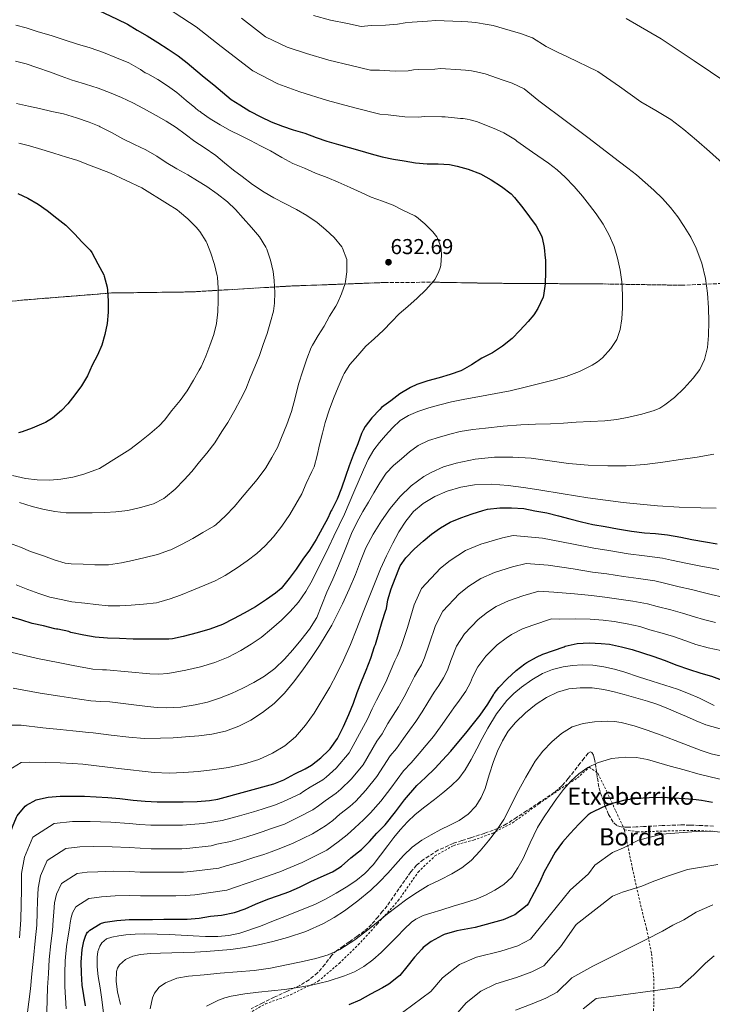
# Model space of a CAD drawing. Units: metres. Extents: x 610488 to 613929, y 4752455 to 4754824.
# Drawn here: x 612775 to 613097, y 4753435 to 4753892 of the extents above; entities that cross this region are included whole.
import ezdxf

# ---------------------------------------------------------------- set-up
doc = ezdxf.new("R2010")
doc.units = ezdxf.units.M
doc.header["$MEASUREMENT"] = 0
doc.linetypes.add('DGN Style 2', pattern=[1.739922, 1.043953, -0.695969])
doc.linetypes.add('DGN Style 3', pattern=[2.435891, 1.739922, -0.695969])
for name, color, linetype, lineweight in [('Balsa-alberca', 142, 'Continuous', 0), ('Cota de punto acotado terreno', 7, 'Continuous', 0), ('Curva de nivel directora', 30, 'Continuous', 30), ('Curva de nivel intermedia', 30, 'Continuous', 0), ('Linea de separación interior de zonas arboladas', 92, 'DGN Style 3', 0), ('Punto acotado terreno (símbolo)', 7, 'Continuous', 0), ('Tela metálica o alambrada', 7, 'DGN Style 2', 0), ('Texto de Borda', 7, 'Continuous', 0), ('Zona arbolada', 92, 'DGN Style 3', 0)]:
    doc.layers.add(name, color=color, linetype=linetype, lineweight=lineweight)
doc.styles.add('Style-Arial', font='arial.ttf')

# ---------------------------------------------------------------- blocks, each defined once
blk = doc.blocks.new('5PATER')
at = {"layer": 'Balsa-alberca', "linetype": 'Continuous', "lineweight": 0}
h = blk.add_hatch(color=51, dxfattribs=at)
edge = h.paths.add_edge_path()
edge.add_ellipse((0, 0), major_axis=(-0.11, -0.111), ratio=0.999422, start_angle=0, end_angle=360)

msp = doc.modelspace()

# ---------------------------------------------------------------- linework, layer by layer
at = {"layer": 'Curva de nivel directora', "color": 30, "linetype": 'Continuous', "lineweight": 30, "flags": 128}
for points, elevation in [([(612772.55, 4753910.92), (612778.23, 4753909.23), (612783.14, 4753907.76), (612788.64, 4753905.95), (612794.27, 4753903.58), (612799.27, 4753901.69), (612804.13, 4753899.71), (612809.54, 4753897.15), (612814.27, 4753894.96), (612820.07, 4753892.11), (612824.91, 4753889.8), (612829.41, 4753887.15), (612834.13, 4753884.43), (612839.04, 4753881.34)], 625), ([(612839.04, 4753881.34), (612843.83, 4753878.2), (612848.39, 4753875.16), (612852.67, 4753871.91), (612856.66, 4753868.52), (612860.61, 4753865.24), (612865.03, 4753861.74), (612869.01, 4753858.25), (612873.11, 4753854.87), (612877.06, 4753852.43), (612881.68, 4753849.55), (612886.87, 4753846.83), (612891.67, 4753844.59), (612896.99, 4753842.51), (612901.83, 4753840.84), (612907.33, 4753839.21), (612912.55, 4753837.29), (612917.46, 4753835.59), (612922.86, 4753833.99), (612927.9, 4753832.54), (612932.85, 4753831.24), (612938.11, 4753829.72)], 625), ([(612938.11, 4753829.72), (612943.18, 4753828.3), (612948.5, 4753827.23), (612953.49, 4753826.36), (612958.62, 4753825.53), (612964.08, 4753825.11), (612969.26, 4753824.97), (612974.45, 4753824.65), (612978.1, 4753823.95), (612983.15, 4753822.54), (612988.83, 4753820.38), (612993.87, 4753817.61), (612998.7, 4753814.46), (613003.06, 4753811.07), (613004.66, 4753809.42), (613008.48, 4753804.67), (613011.7, 4753800.47), (613014.69, 4753796.31), (613017.18, 4753791.66), (613017.54, 4753790.65), (613018.45, 4753786.23), (613018.94, 4753781.26), (613018.99, 4753780.47), (613019.06, 4753774.68), (613018.93, 4753769.26), (613018.16, 4753763.95), (613017.94, 4753763.21), (613015.46, 4753757.83), (613013.6, 4753754.97), (613010.99, 4753751.9), (613007.18, 4753747.72), (613003.57, 4753743.99), (612999.05, 4753740.36), (612994.41, 4753737.27), (612989.55, 4753734.78), (612984.62, 4753731.79), (612980.3, 4753729.19), (612979.73, 4753729), (612974.78, 4753727.27), (612969.68, 4753725.74), (612964.43, 4753724.25), (612959.34, 4753722.63), (612956.32, 4753721.24), (612951.36, 4753718.3), (612947.2, 4753715.05), (612942.97, 4753711.93), (612942.05, 4753711.03), (612938.46, 4753707.08), (612935.34, 4753703.15), (612934.32, 4753701.37), (612933.66, 4753699.82), (612931.89, 4753695.11), (612929.71, 4753689.74), (612927.85, 4753684.84), (612926.11, 4753679.91), (612924.29, 4753674.51), (612922.35, 4753669.39), (612919.76, 4753664.41), (612919.33, 4753663.8), (612919.09, 4753663.05), (612917.92, 4753660.55), (612915.31, 4753655.79), (612912.52, 4753650.73), (612909.44, 4753645.66), (612906.3, 4753641.55), (612903.28, 4753636.95), (612900.03, 4753632.49), (612896.27, 4753627.96), (612893.66, 4753625.68), (612889.42, 4753622.76), (612884.43, 4753619.36), (612879.18, 4753616.49), (612874.14, 4753613.79), (612869, 4753611.13), (612863.15, 4753609), (612857.34, 4753607.26), (612850.83, 4753605.58), (612845.85, 4753604.51), (612844.06, 4753604.38), (612838.52, 4753604.35), (612832.96, 4753604.36), (612827.63, 4753604.36), (612821.26, 4753604.68), (612815.71, 4753604.88), (612809.93, 4753605.28), (612804.59, 4753606.22), (612798.54, 4753607.55), (612797.63, 4753607.88), (612792.54, 4753608.99), (612791.98, 4753609), (612791.24, 4753609.16), (612785.96, 4753610.54), (612780.73, 4753611.66), (612775.87, 4753613.16), (612770, 4753614.99)], 625), ([(612773.98, 4753811.24), (612778.66, 4753809.16), (612783.49, 4753806.33), (612787.62, 4753803.34), (612792.16, 4753799.85), (612796.26, 4753796.57), (612800.34, 4753792.52), (612803.86, 4753788.67), (612807.6, 4753784.92), (612808.34, 4753783.82), (612811.18, 4753778.57), (612813.92, 4753773.48), (612814.16, 4753772.86), (612815.46, 4753767.82), (612815.63, 4753766.4), (612815.95, 4753761.32), (612815.92, 4753756.2), (612815.49, 4753750.92), (612814.46, 4753745.74), (612812.99, 4753740.92), (612810.93, 4753736.22), (612808.56, 4753731.63), (612806.33, 4753726.59), (612803.52, 4753721.93), (612800.41, 4753717.8), (612797.29, 4753713.66), (612794.25, 4753710.54), (612790.09, 4753707.05), (612786.83, 4753704.94), (612786.11, 4753704.6), (612780.72, 4753702.4), (612776.06, 4753700.56), (612774.27, 4753700.11)], 650), ([(612778.04, 4753527.4), (612782.49, 4753529.77), (612783.18, 4753530.04), (612788.06, 4753531.12), (612793.67, 4753531.55), (612799.24, 4753531.56), (612804.99, 4753531.52), (612810.35, 4753531.16), (612815.83, 4753530.89), (612821.35, 4753530.44), (612827.64, 4753529.68), (612833.18, 4753529.2), (612838.78, 4753528.89), (612844.52, 4753528.91), (612850.78, 4753528.94), (612857.29, 4753529.1), (612863.03, 4753529.53), (612866.86, 4753530.09), (612892.95, 4753537.29), (612897.48, 4753539.07), (612902.63, 4753541.87), (612907.5, 4753544.19), (612910.41, 4753545.9), (612914.73, 4753549.34), (612918.51, 4753552.89), (612919.1, 4753553.5), (612922.41, 4753558.35), (612925.24, 4753563.87), (612927.79, 4753569.37), (612929.95, 4753574.71), (612931.56, 4753579.67), (612933.68, 4753584.73), (612935.85, 4753590.03), (612937.87, 4753595.5), (612939.69, 4753600.94), (612940.11, 4753601.93), (612941.45, 4753606.78), (612943.18, 4753612.55), (612944.8, 4753617.34), (612945.23, 4753618.68), (612945.88, 4753622.67), (612947.39, 4753627.79), (612949.24, 4753632.6), (612951.2, 4753637.64), (612951.6, 4753638.49), (612954.27, 4753642.22), (612958.28, 4753646.35), (612962.25, 4753649.96), (612966.19, 4753653.11), (612970.22, 4753656.09), (612974.72, 4753658.63), (612979.72, 4753660.71), (612984.97, 4753662.51), (612990, 4753664.14), (612992.17, 4753664.67), (612997.87, 4753665.32), (613003.32, 4753665.37), (613009, 4753664.99), (613014.12, 4753663.99), (613019.61, 4753663.07), (613025.07, 4753661.64), (613030.41, 4753660.19), (613035.8, 4753658.92), (613041.1, 4753657.67), (613046.78, 4753656.76), (613052.56, 4753655.59), (613058.96, 4753654.52), (613064.97, 4753653.77), (613070.12, 4753653.51), (613075.79, 4753652.87), (613081.85, 4753651.69), (613087.07, 4753650.65), (613093.37, 4753649.58), (613098.78, 4753648.7)], 600), ([(612805.38, 4753434.19), (612803.9, 4753443.8), (612803.5, 4753449.4), (612803.42, 4753454.52), (612803.88, 4753460.28), (612804.63, 4753464.24), (612805.43, 4753466.6), (612805.94, 4753467.64), (612806.41, 4753468.33), (612806.79, 4753468.76), (612807.5, 4753469.37), (612812.3, 4753472.32), (612812.89, 4753472.59), (612814.57, 4753473.07), (612819.96, 4753473.87), (612825.75, 4753474.22), (612831.14, 4753474.22), (612836.52, 4753474.28), (612841.88, 4753474.38), (612847.51, 4753474.36), (612852.65, 4753474.44), (612858.17, 4753474.86), (612863.5, 4753475.8), (612868.58, 4753476.32), (612874.68, 4753477.56), (612879.51, 4753479.28), (612884.44, 4753481.44), (612890.15, 4753483.72), (612895.08, 4753485.4), (612899.82, 4753487.12), (612904.86, 4753489.34), (612910.06, 4753491.84), (612914.81, 4753494.01), (612920.09, 4753496.43), (612920.97, 4753496.84), (612924.27, 4753498.97), (612928.67, 4753502.91), (612933.56, 4753506.78), (612937.32, 4753510.49), (612940.78, 4753514.27), (612944.63, 4753518.19), (612949.47, 4753524.19), (612953.58, 4753529.77), (612959.27, 4753536.47), (612963.35, 4753540.15), (612967.67, 4753544.44), (612971.26, 4753548.2), (612975.1, 4753552.43), (612978.86, 4753556.87), (612982.01, 4753560.76), (612985.59, 4753565.18), (612988.79, 4753569.18), (612992.31, 4753574.15), (612994.89, 4753578.49), (612995.23, 4753579.11), (612997.42, 4753581.99), (613001.29, 4753585.96), (613005.36, 4753589.82), (613009.52, 4753592.89), (613010.44, 4753593.56), (613014.84, 4753595.98), (613017.87, 4753597.47), (613022.8, 4753599.18), (613027.68, 4753600.91), (613028.24, 4753601.16), (613033.77, 4753602.33), (613039.31, 4753602.63), (613044.94, 4753602.36), (613048.72, 4753602.06)], 575), ([(613048.72, 4753602.06), (613054.28, 4753600.89), (613059.34, 4753599.61), (613064.16, 4753598.01), (613069.42, 4753596.36), (613074.22, 4753594.63), (613080.08, 4753592.36), (613085.4, 4753590.43), (613091.24, 4753588.63), (613096.11, 4753587.23), (613101.13, 4753585.39)], 575), ([(612757.88, 4753416.78), (612764.28, 4753443), (612765.21, 4753448.25), (612765.93, 4753453.84), (612766.62, 4753459.39), (612767.21, 4753464.92), (612767.75, 4753470.09), (612768.18, 4753476.06), (612768.07, 4753481.36), (612768.06, 4753487.12), (612768.06, 4753492.8), (612768.06, 4753498.59), (612768.06, 4753499.52), (612768.2, 4753505.5), (612768.38, 4753506.96), (612769.77, 4753512.14), (612771.47, 4753517.23), (612773.32, 4753521.82), (612773.64, 4753522.38), (612777.48, 4753526.89), (612778.04, 4753527.4)], 600), ([(613096.59, 4753528.51), (613091.56, 4753529.55), (613089, 4753529.75), (613083.79, 4753530.33), (613078.49, 4753530.57), (613072.87, 4753530.84), (613067.15, 4753530.78), (613061.58, 4753530.39), (613055.91, 4753529.63), (613049.96, 4753528.12), (613045.67, 4753526.43), (613040.22, 4753523.72), (613038.95, 4753522.84), (613038.12, 4753522.06), (613034.51, 4753518.46), (613030.49, 4753514.2), (613026.92, 4753510.19), (613023.59, 4753505.55), (613021, 4753500.99), (613018.47, 4753496.47), (613016.39, 4753491.77), (613011.16, 4753481.88), (613010.49, 4753481), (613004.87, 4753476.51), (613004.12, 4753476.12), (612999.35, 4753474.12), (612986.44, 4753470.59), (612977.93, 4753469.03), (612971.96, 4753467.24), (612971.11, 4753466.83), (612966.02, 4753464.01), (612962.28, 4753461.27), (612961.58, 4753460.55), (612958.23, 4753456.76), (612954.62, 4753452.23), (612951.38, 4753448.33), (612950.73, 4753447.74), (612946.3, 4753444.22), (612943.37, 4753442.48), (612937.8, 4753439.66), (612932.84, 4753436.84), (612927.7, 4753434.65)], 550)]:
    msp.add_lwpolyline(points, dxfattribs=dict(at, elevation=elevation))
at = {"layer": 'Curva de nivel intermedia', "color": 30, "linetype": 'Continuous', "lineweight": 0, "flags": 128}
for points, elevation in [([(612773.18, 4753929.47), (612792.59, 4753924.22), (612794.66, 4753923.45), (612799.68, 4753921.41), (612804.57, 4753919.41), (612808.64, 4753917.75), (612812.45, 4753916.11), (612815.75, 4753914.51), (612821.95, 4753911.57), (612830.01, 4753907.68), (612832.08, 4753906.64), (612835.73, 4753904.51), (612841.06, 4753898.94), (612847.06, 4753894.95), (612856.87, 4753888.55), (612868.5, 4753879.54), (612883.19, 4753868.13), (612894.79, 4753862.15), (612904.99, 4753858.52), (612917.81, 4753854.4), (612930.48, 4753851.02), (612942.08, 4753848.04), (612945.99, 4753847.72), (612953.77, 4753846.85)], 620), ([(612969.85, 4753698.17), (612974.63, 4753699.61), (612979.48, 4753700.75), (612985.32, 4753701.65), (612991.19, 4753702.36), (612999.38, 4753703.25), (613007.59, 4753703.93), (613014.48, 4753704.15), (613021.37, 4753704.36), (613027.37, 4753704.72), (613033.37, 4753705.08), (613039.97, 4753705.38), (613046.58, 4753705.69), (613052.2, 4753706.43), (613057.78, 4753707.51), (613063.74, 4753708.77), (613069.59, 4753710.54), (613072.13, 4753711.69), (613074.49, 4753713.15), (613078.92, 4753716.62), (613083.5, 4753720.85), (613087.67, 4753725.5), (613090.72, 4753729.6), (613092.95, 4753734.17), (613094.28, 4753739.76), (613094.78, 4753745.42), (613094.92, 4753751.81), (613094.79, 4753758.2), (613094.27, 4753765.04), (613093.32, 4753771.85), (613091.62, 4753778.96), (613089.05, 4753785.83), (613086.48, 4753790.99), (613083.51, 4753795.91), (613080.47, 4753800.41), (613077.14, 4753804.7), (613073.39, 4753808.88), (613069.39, 4753812.81), (613065.39, 4753816.41), (613061.27, 4753819.87), (613057.37, 4753822.96), (613053.43, 4753826.01), (613038.68, 4753837.23), (613023.93, 4753848.46), (613020.9, 4753850.57), (613015.99, 4753854.32), (613009.08, 4753859.85), (613003.57, 4753862.47), (612999.47, 4753863.94), (612991.09, 4753866.88), (612987.05, 4753867.76), (612984.64, 4753868.13), (612981.9, 4753868.49), (612979.79, 4753868.62), (612970.34, 4753869.23), (612967.59, 4753869.01), (612959.98, 4753868.89), (612957.74, 4753868.63), (612955.21, 4753868.25), (612949.28, 4753868.11), (612942.03, 4753868.46), (612937.73, 4753868.44), (612928.79, 4753870.63), (612918.5, 4753873.09), (612908.12, 4753876.21), (612899.07, 4753879.18), (612889.05, 4753883.99), (612877.85, 4753892.62)], 615), ([(612911.26, 4753893.9), (612919.19, 4753891.78), (612927.1, 4753890.23), (612933.39, 4753888.84), (612938.06, 4753889.2), (612944.79, 4753889.36), (612950.39, 4753889.83), (612953.95, 4753890.41), (612957.1, 4753890.8), (612964.2, 4753891.19), (612968.16, 4753891.54), (612979.97, 4753891.14), (612983.05, 4753890.97), (612986.66, 4753890.57), (612990.05, 4753890.09), (612994.75, 4753889.17), (613002.67, 4753886.88), (613007.38, 4753885.57), (613013.05, 4753883.49), (613019.42, 4753879.56), (613024.66, 4753876.79), (613029.2, 4753874.68), (613043.4, 4753867.96), (613053.4, 4753860.88), (613063.4, 4753853.8), (613070.32, 4753849.76), (613077.21, 4753845.67), (613083.3, 4753840.95), (613089.21, 4753835.99), (613095.28, 4753830.74), (613101.23, 4753825.35)], 610), ([(613056.5, 4753892.42), (613072.84, 4753883), (613088.08, 4753872.79), (613103.32, 4753862.58)], 605), ([(612773.08, 4753889.44), (612777.93, 4753888.16), (612783.52, 4753886.38), (612789.45, 4753884.56), (612795.53, 4753882.62), (612801.76, 4753880.62), (612807.56, 4753878.83), (612813.72, 4753876.75), (612819.79, 4753874.3), (612825.53, 4753871.85), (612830.95, 4753868.89), (612833.1, 4753867.28), (612833.66, 4753867.12), (612834.36, 4753866.76), (612839, 4753864.16), (612843.48, 4753861.28), (612847.8, 4753858.17), (612852.15, 4753854.47), (612856.25, 4753851.21), (612856.7, 4753850.71), (612858.14, 4753849.5), (612858.62, 4753849.35), (612859.21, 4753848.91), (612863.29, 4753845.93), (612867.91, 4753843.18), (612872.65, 4753840.57), (612877.34, 4753838.12), (612881.98, 4753835.9), (612886.7, 4753833.4), (612891.35, 4753831.1), (612896.57, 4753827.91), (612901.74, 4753825.19), (612907.16, 4753822.95), (612912.22, 4753820.73), (612917.64, 4753818.7), (612922.81, 4753816.46), (612928.3, 4753814.11), (612933.48, 4753811.75), (612938.12, 4753809.63), (612943.34, 4753807.77), (612948.3, 4753805.82), (612952.86, 4753803.58), (612958.44, 4753800.92), (612959.1, 4753800.47), (612963.07, 4753797.18), (612966.78, 4753793.48), (612968.54, 4753791.16), (612968.92, 4753790.46), (612970.25, 4753786.94), (612970.57, 4753785.37), (612970.76, 4753782.7), (612970.44, 4753777.93), (612970.3, 4753777.23), (612969.37, 4753774.55), (612967.72, 4753771.39), (612967.18, 4753770.7), (612963.45, 4753766.6), (612959.5, 4753762.67), (612955.11, 4753758.78), (612951.16, 4753755.34), (612947.56, 4753751.71), (612943.82, 4753747.79), (612939.46, 4753743.79), (612935.67, 4753740.33), (612931.85, 4753736.01), (612928.25, 4753731.91), (612925.48, 4753727.64), (612925.08, 4753726.78), (612922.74, 4753721.34), (612920.62, 4753716.15)], 630), ([(612772.91, 4753872.65), (612777.8, 4753871.4), (612782.81, 4753869.8), (612789.13, 4753867.52), (612794.2, 4753865.68), (612799.31, 4753863.82), (612800.28, 4753863.63), (612805.45, 4753862.06), (612811.34, 4753860.12), (612817.29, 4753857.8), (612822.07, 4753855.8), (612827.34, 4753853.32), (612832.41, 4753850.7), (612838.22, 4753847.47), (612842.86, 4753844.89), (612847.58, 4753841.87), (612851.72, 4753838.81), (612856.14, 4753835.35), (612860.55, 4753832.54), (612866.01, 4753828.87), (612870.04, 4753825.48), (612874.2, 4753822.12), (612878.25, 4753819.16), (612883.03, 4753815.47), (612888.38, 4753811.95), (612892.83, 4753809.31), (612898.33, 4753806.39), (612903.35, 4753803.85), (612908.25, 4753801.03), (612913.03, 4753797.82), (612917.1, 4753794.47), (612920.95, 4753790.83), (612924.47, 4753786.51), (612924.82, 4753785.85), (612926.74, 4753780.65), (612926.81, 4753780.04), (612926.82, 4753774.83), (612926.23, 4753770.35), (612926.01, 4753769.56), (612924.38, 4753764.71), (612922.36, 4753760.06), (612921.72, 4753759.03), (612918.7, 4753754.27), (612916.2, 4753749.67), (612913.42, 4753745.31), (612910.78, 4753740.92), (612910.26, 4753739.75), (612908.28, 4753734.54), (612906.42, 4753728.97), (612904.36, 4753722.75), (612902.78, 4753716.41), (612901.02, 4753710.03), (612898.97, 4753704.03), (612896.5, 4753698.04), (612894.55, 4753693.43), (612892.04, 4753688.7), (612889.11, 4753683.88), (612885.17, 4753678.44), (612881.67, 4753674.46), (612878.23, 4753670.27), (612874.65, 4753666.01), (612870.39, 4753661.6), (612865.96, 4753657.47), (612865.05, 4753656.83), (612859.89, 4753653.95), (612855.27, 4753651.15)], 635), ([(612773.39, 4753853.08), (612778.92, 4753851.77), (612784.14, 4753850.65), (612789.8, 4753849.39), (612795.18, 4753848.22), (612801.18, 4753846.44), (612807.18, 4753844.41), (612811.82, 4753842.54), (612812.28, 4753842.27), (612817.74, 4753839.39), (612822.83, 4753836.68), (612828.11, 4753834.04), (612833.42, 4753831.52), (612838.59, 4753828.57), (612842.95, 4753825.6), (612847.9, 4753822.67), (612852.89, 4753819.98), (612857.51, 4753817.2), (612861.79, 4753814.44), (612866.55, 4753811.15), (612871.43, 4753807.43), (612875.13, 4753803.9), (612878.68, 4753799.83), (612882.47, 4753795.53), (612886.17, 4753791.1), (612889.18, 4753786.39), (612889.58, 4753785.48), (612891.3, 4753780.36), (612892.57, 4753775.11), (612893.05, 4753770.89), (612893.29, 4753765.37), (612893.27, 4753760.3), (612892.71, 4753756.68), (612891.4, 4753751.66), (612889.85, 4753746.28)], 640), ([(612953.77, 4753846.85), (612960.03, 4753846.67), (612961.54, 4753846.86), (612962.86, 4753846.98), (612970.99, 4753846.83), (612972.52, 4753846.92), (612979.6, 4753846.1), (612980.75, 4753846.01), (612982.63, 4753845.69), (612984.06, 4753845.44), (612987.42, 4753844.59), (612996.26, 4753841), (612999.75, 4753839.36), (613005.1, 4753836.21), (613005.76, 4753835.58), (613013.07, 4753830.46), (613020.38, 4753825.34), (613024.41, 4753822.23), (613028.2, 4753818.79), (613032.33, 4753814.47), (613036.22, 4753809.95), (613039.48, 4753805.9), (613042.62, 4753801.75), (613045.83, 4753796.97), (613048.65, 4753791.91), (613050.88, 4753786.66), (613052.52, 4753781.19), (613053.73, 4753775.73), (613054.5, 4753770.2), (613054.84, 4753764.21), (613054.86, 4753758.22), (613054.56, 4753753.14), (613053.77, 4753748.09), (613052.13, 4753743.5), (613049.43, 4753739.29), (613045.48, 4753734.94), (613043.25, 4753733.14), (613040.79, 4753731.58), (613034.86, 4753728.6), (613028.7, 4753726.36), (613022.61, 4753724.68), (613016.5, 4753723.07), (613009.61, 4753721.3), (613002.7, 4753719.63), (612991.8, 4753717.6), (612980.87, 4753715.71), (612975.4, 4753714.51), (612969.96, 4753713.19), (612964.81, 4753711.74), (612959.72, 4753710.04), (612955.5, 4753708.29), (612951.61, 4753705.83), (612948, 4753702.54), (612944.74, 4753698.94), (612941.95, 4753695.72), (612939.41, 4753692.31), (612936.76, 4753687.74), (612934.47, 4753682.99), (612930.1, 4753672.65), (612925.64, 4753662.36), (612923.24, 4753657.25)], 620), ([(612774.44, 4753834.56), (612779.47, 4753833.39), (612785.15, 4753831.66), (612790.73, 4753830), (612796.67, 4753828.2), (612801.82, 4753826.6), (612806.83, 4753824.59), (612811.72, 4753822.76), (612817.02, 4753820.65), (612831.59, 4753813.9), (612843.58, 4753806.44), (612848.06, 4753803.66), (612849.13, 4753802.8), (612852.91, 4753799.44), (612856.87, 4753795.66), (612858.51, 4753793.63), (612861.51, 4753789.05), (612861.82, 4753788.38)], 645), ([(612861.82, 4753788.38), (612863.66, 4753783.55), (612865.4, 4753778.27), (612866.65, 4753773.07), (612866.71, 4753772.4), (612867.1, 4753767.31), (612867.05, 4753761.58), (612866.81, 4753756.4), (612866.22, 4753750.86), (612865.05, 4753745.85), (612863.21, 4753740.73), (612861.3, 4753735.71), (612859.08, 4753730.8), (612858.17, 4753729.32), (612855.51, 4753724.56), (612852.66, 4753719.68), (612849.43, 4753715.23), (612845.51, 4753710.52), (612842.12, 4753706.01), (612839.64, 4753703.47), (612835.24, 4753699.63), (612830.63, 4753696.03), (612825.99, 4753692.36), (612821.11, 4753689.32), (612811.97, 4753683.63), (612810.23, 4753682.92), (612804.68, 4753680.91), (612799.57, 4753679.58), (612794.01, 4753678.68), (612788.79, 4753678.19), (612782.98, 4753678.32), (612777.59, 4753678.94), (612771.57, 4753680.38)], 645), ([(612889.85, 4753746.28), (612887.94, 4753741.16), (612886.23, 4753736.11), (612884.07, 4753730.78), (612881.93, 4753725.67), (612879.94, 4753720.51), (612877.35, 4753715.58), (612874.71, 4753710.76), (612871.59, 4753704.94), (612868.82, 4753700.72), (612865.53, 4753695.53), (612861.83, 4753690.72), (612858.36, 4753686.73), (612854.81, 4753682.28), (612851.27, 4753678.41), (612847.03, 4753673.98), (612842.61, 4753670.25), (612841.81, 4753669.74), (612837.05, 4753667.26), (612835.99, 4753666.91), (612830.92, 4753665.53), (612825.08, 4753664.17), (612819.57, 4753663.5), (612814.36, 4753663.12), (612808.47, 4753663.07), (612802.55, 4753663), (612797.27, 4753663.04), (612796.5, 4753663.04), (612791.14, 4753663.64), (612785.61, 4753664.81), (612780.71, 4753666.04), (612774.74, 4753667.88)], 640), ([(612920.62, 4753716.15), (612918.62, 4753710.71), (612916.76, 4753705.02), (612915.48, 4753699.95), (612914.09, 4753694.57), (612913.03, 4753689.66), (612911.57, 4753684.41), (612910.61, 4753682.15), (612907.94, 4753676.6), (612905.89, 4753671.85), (612903.06, 4753667.03), (612900.25, 4753662.2), (612896.66, 4753656.83), (612892.71, 4753651.84), (612888.9, 4753647.68), (612884.98, 4753644.09), (612880.58, 4753640.68), (612875.88, 4753637.44), (612870.36, 4753634), (612865.7, 4753631.52), (612860.89, 4753629.44), (612855.54, 4753627.37), (612849.51, 4753624.88), (612844.82, 4753623.08), (612839.53, 4753621.5), (612838.39, 4753621.32), (612832.42, 4753620.6), (612826.57, 4753620.16), (612821.43, 4753619.9), (612815.99, 4753619.9), (612810.25, 4753620.48), (612805.05, 4753621.05), (612799.13, 4753621.77), (612794.09, 4753622.8), (612788.84, 4753623.93), (612783.81, 4753625.53), (612778.63, 4753627.45), (612773.25, 4753629.69)], 630), ([(612771.83, 4753581.7), (612784.35, 4753579.3), (612793.54, 4753577.89), (612799.62, 4753576.98), (612807.89, 4753575.78), (612812.54, 4753575.46), (612816.7, 4753575.27), (612825.45, 4753574.19), (612834.2, 4753573.1), (612838.69, 4753572.68), (612843.19, 4753572.48), (612849.77, 4753572.78), (612856.34, 4753573.84), (612862.08, 4753575.2), (612867.67, 4753577.02), (612873.16, 4753579.24), (612878.55, 4753581.69), (612883.63, 4753584.24), (612888.53, 4753587.15), (612893.41, 4753590.84), (612897.83, 4753595.07), (612901.76, 4753599.42), (612905.49, 4753603.95), (612909.48, 4753608.99), (612912.85, 4753614.43), (612915.24, 4753620.29), (612917.53, 4753626.19), (612920.25, 4753632.32), (612922.97, 4753638.46), (612925.95, 4753645.94), (612928.98, 4753653.4), (612931.51, 4753658.59), (612934.29, 4753663.64), (612936.81, 4753667.96), (612939.35, 4753672.27), (612942.1, 4753676.94), (612945.06, 4753681.5), (612948.4, 4753685), (612952.15, 4753688.11), (612955.88, 4753691.36), (612959.88, 4753694.3), (612964.74, 4753696.56), (612969.85, 4753698.17)], 615), ([(613097.3, 4753690.23), (613089.57, 4753688.91), (613081.81, 4753687.75), (613073.48, 4753686.57), (613065.13, 4753685.48), (613056.58, 4753684.85), (613048.02, 4753684.78), (613038.88, 4753685.16), (613029.75, 4753685.93), (613021.09, 4753687.18), (613012.44, 4753688.44), (613003.92, 4753688.93), (612995.38, 4753688.81), (612986.46, 4753687.94), (612977.59, 4753686.14), (612971.76, 4753684.36), (612966.21, 4753681.92), (612962.61, 4753679.9), (612956.63, 4753675.61), (612951.41, 4753670.51), (612946.96, 4753665.04), (612942.92, 4753659.29), (612939.02, 4753653.19), (612935.65, 4753646.83), (612933.21, 4753640.65), (612930.82, 4753634.46), (612927.88, 4753627.64)], 610), ([(613098.3, 4753665.26), (613091.24, 4753665.4), (613081.11, 4753665.7), (613071, 4753666.25), (613063.04, 4753667.01), (613055.11, 4753667.91), (613046.88, 4753668.9), (613038.66, 4753669.99), (613027.3, 4753671.8), (613015.96, 4753673.67), (613008.84, 4753674.74), (613001.72, 4753675.74), (612993.94, 4753676.27), (612986.13, 4753675.99), (612979.74, 4753674.92), (612973.45, 4753673.02), (612967.61, 4753670.66), (612962.17, 4753667.43), (612957.77, 4753663.68), (612954.17, 4753659.24), (612950.97, 4753654.18), (612948.13, 4753648.95), (612945.23, 4753643.02), (612942.5, 4753637.02), (612939.93, 4753630.84), (612937.43, 4753624.63), (612934.45, 4753616.97), (612931.48, 4753609.31), (612928.45, 4753601.96), (612925.27, 4753594.67), (612922.21, 4753588.34), (612918.85, 4753582.17)], 605), ([(612923.24, 4753657.25), (612920.81, 4753652.15), (612918.45, 4753647.29), (612916.09, 4753642.43), (612913.4, 4753637.03), (612910.66, 4753631.66), (612907.7, 4753626.49), (612904.28, 4753621.6), (612900.55, 4753617.27), (612896.48, 4753613.28), (612891.88, 4753609.13), (612887.06, 4753605.23), (612882.44, 4753602), (612877.59, 4753599.1), (612871.65, 4753596.1), (612865.49, 4753593.58), (612858.88, 4753591.49), (612852.1, 4753589.95), (612843.72, 4753588.51), (612839.53, 4753588.16), (612835.33, 4753588.27), (612825.24, 4753589.21), (612815.14, 4753590.15), (612813.27, 4753590.23), (612808.86, 4753590.54), (612799.75, 4753592.12), (612793.5, 4753593.34), (612783.12, 4753595.35), (612768.05, 4753598.92)], 620), ([(612855.27, 4753651.15), (612849.99, 4753648.36), (612845, 4753645.9), (612844.45, 4753645.66), (612838.81, 4753643.68), (612833.14, 4753642.35), (612827.29, 4753640.91), (612822.18, 4753639.79), (612816.17, 4753638.97), (612809.73, 4753638.88), (612804.33, 4753639.18), (612798.81, 4753639.29), (612795.94, 4753639.72), (612790.81, 4753641.23), (612785.96, 4753643.05), (612779.89, 4753645.1), (612775.21, 4753647.08), (612770.17, 4753648.94)], 635), ([(612950.16, 4753596.51), (612951.17, 4753598.6), (612952.24, 4753601.46), (612954.91, 4753609.8), (612958.07, 4753620.39), (612961.5, 4753627.9), (612970.25, 4753637.36), (612974.71, 4753640.96), (612981.86, 4753645.62), (612988.99, 4753648.53), (612999.12, 4753651.43), (613004.12, 4753652.44), (613017.66, 4753651.31), (613031.23, 4753648.58), (613041.43, 4753646.56), (613048.41, 4753645.48), (613057.51, 4753643.95), (613064.97, 4753643.09), (613073.44, 4753642.04), (613077.64, 4753641.08), (613084.97, 4753639.55), (613091.17, 4753638.32), (613096.4, 4753637.29), (613099.59, 4753636.67)], 595), ([(612809.37, 4753508.1), (612817.88, 4753508.05), (612825.75, 4753507.63), (612830.75, 4753507.34), (612835.93, 4753507.15), (612841.97, 4753507.09), (612847, 4753507.1), (612850.19, 4753507.13), (612852.42, 4753507.3), (612863.73, 4753508.47), (612866.4, 4753509.19), (612872.81, 4753510.47), (612880.28, 4753512.68), (612884.73, 4753514.03), (612887.53, 4753514.97), (612891.83, 4753516.49), (612897.82, 4753518.56), (612904.05, 4753521.57), (612911.04, 4753525.19), (612913.56, 4753527.04), (612916.67, 4753529.39), (612921.88, 4753532.85), (612924.04, 4753534.78), (612928.78, 4753539.42), (612934.33, 4753546.12), (612940.72, 4753557.05), (612943.15, 4753560.51), (612945.89, 4753565.21), (612948.28, 4753569.09), (612950.74, 4753573.02), (612953.35, 4753577.56), (612955.7, 4753582.12), (612958.23, 4753587.07), (612959.82, 4753589.68), (612961.45, 4753592.49), (612962.9, 4753595.72), (612964.99, 4753602.13), (612967.91, 4753610.79), (612971.45, 4753617.42), (612979.02, 4753625.48), (612983.41, 4753628.94), (612989.01, 4753632.61), (612995.45, 4753635.39), (613003.81, 4753637.94), (613010.01, 4753639.56), (613020.3, 4753638.77), (613031.87, 4753637.02), (613040.9, 4753635.57), (613047.54, 4753634.7), (613055.31, 4753633.48), (613062.3, 4753632.54), (613069.91, 4753631.43), (613074.27, 4753630.32), (613081.08, 4753628.75), (613086.93, 4753627.4), (613092.32, 4753626.05), (613096.05, 4753625.11), (613101.47, 4753623.95)], 590), ([(612927.88, 4753627.64), (612924.79, 4753620.87), (612919.78, 4753610.97), (612914.13, 4753601.42), (612910.08, 4753595.46), (612905.86, 4753589.61), (612901.97, 4753584.37), (612897.89, 4753579.26), (612893.03, 4753574.47), (612887.56, 4753570.28), (612882.28, 4753566.82), (612876.64, 4753563.98), (612870.45, 4753561.73), (612864.07, 4753560.32), (612858.01, 4753559.56), (612851.94, 4753559.02), (612846.08, 4753558.65), (612840.21, 4753558.41), (612832.89, 4753558.36), (612825.59, 4753558.84), (612817.27, 4753559.87), (612808.96, 4753560.89), (612806.92, 4753561.03), (612799.5, 4753561.84), (612793.59, 4753562.45), (612785.59, 4753563.24), (612775.61, 4753564.48), (612768.75, 4753564.53)], 610), ([(612787.4, 4753431.41), (612787.85, 4753442.66), (612788.21, 4753449.17), (612788.6, 4753455.72), (612789.31, 4753463.06), (612790.05, 4753469.16), (612790.48, 4753473.96), (612790.79, 4753477.87), (612791.1, 4753481.94), (612791.94, 4753485.96), (612794.27, 4753490.94), (612801.59, 4753495.61), (612806.15, 4753496.18), (612811.1, 4753496.42), (612818.58, 4753496.66), (612825.75, 4753496.5), (612830.88, 4753496.3), (612836.13, 4753496.2), (612841.94, 4753496.19), (612847.17, 4753496.19), (612851.01, 4753496.24), (612854.34, 4753496.49), (612867.38, 4753498.17), (612870.77, 4753499.22), (612876.69, 4753500.79), (612883.57, 4753503.03), (612888.18, 4753504.49), (612891.62, 4753505.68), (612896.17, 4753507.44), (612901.9, 4753509.65), (612910.79, 4753514.04), (612916.92, 4753517.76), (612920.22, 4753520.29), (612923.55, 4753523.09), (612928.18, 4753526.66), (612930.9, 4753529.25), (612935.67, 4753534.34), (612940.75, 4753540.67), (612946.9, 4753550.19), (612949.89, 4753553.72), (612953.15, 4753558.29), (612955.94, 4753562.13), (612958.86, 4753566.15), (612961.85, 4753570.66), (612964.47, 4753575), (612967.35, 4753579.77), (612969.48, 4753582.84), (612971.74, 4753586.38), (612973.57, 4753589.97), (612975.07, 4753594.46), (612977.75, 4753601.19), (612981.39, 4753606.93), (612987.8, 4753613.59), (612992.11, 4753616.92), (612996.15, 4753619.59), (613001.91, 4753622.25), (613008.49, 4753624.45), (613015.9, 4753626.67), (613022.95, 4753626.23), (613032.5, 4753625.45), (613040.37, 4753624.59), (613046.68, 4753623.92), (613053.11, 4753623.01), (613059.63, 4753621.99), (613066.39, 4753620.82), (613070.9, 4753619.55), (613077.19, 4753617.96), (613082.7, 4753616.48), (613088.24, 4753614.82), (613092.5, 4753613.55), (613098.06, 4753612.18)], 585), ([(612796.39, 4753432.8), (612795.87, 4753443.23), (612795.85, 4753449.29), (612796.01, 4753455.12), (612796.59, 4753461.67), (612797.34, 4753466.7), (612797.96, 4753470.28), (612798.37, 4753472.75), (612798.75, 4753475.14), (612799.37, 4753477.36), (612800.88, 4753480.16), (612806.95, 4753483.97), (612809.52, 4753484.38), (612812.84, 4753484.75), (612819.27, 4753485.26), (612825.75, 4753485.36), (612831.01, 4753485.26), (612836.33, 4753485.24), (612841.91, 4753485.28), (612847.34, 4753485.27), (612851.83, 4753485.34), (612856.25, 4753485.67), (612871.03, 4753487.87), (612875.14, 4753489.25), (612880.56, 4753491.11), (612886.86, 4753493.37), (612891.63, 4753494.95), (612895.72, 4753496.4), (612900.51, 4753498.39), (612905.98, 4753500.74), (612917.53, 4753506.5), (612922.79, 4753510.34), (612926.89, 4753513.53), (612930.44, 4753516.79), (612934.48, 4753520.46), (612937.77, 4753523.72), (612942.57, 4753529.26), (612947.16, 4753535.22), (612953.09, 4753543.33), (612956.62, 4753546.94), (612960.41, 4753551.37), (612963.6, 4753555.17), (612966.98, 4753559.29), (612970.35, 4753563.77), (612973.24, 4753567.88), (612976.47, 4753572.47), (612979.14, 4753576.01), (612982.03, 4753580.27), (612984.23, 4753584.23), (612985.15, 4753586.79), (612987.58, 4753591.59), (612991.34, 4753596.45), (612996.58, 4753601.7), (613000.81, 4753604.91), (613003.3, 4753606.58), (613008.38, 4753609.12), (613013.18, 4753610.96), (613021.79, 4753613.79), (613025.59, 4753613.7), (613033.14, 4753613.89), (613039.84, 4753613.61), (613045.81, 4753613.14), (613050.91, 4753612.53), (613056.95, 4753611.44), (613062.86, 4753610.22), (613067.53, 4753608.78), (613073.31, 4753607.16), (613078.46, 4753605.56), (613084.16, 4753603.59), (613088.95, 4753601.99), (613094.65, 4753600.41), (613100.47, 4753599.14)], 580), ([(612774.74, 4753465.83), (612775.47, 4753474.09), (612775.54, 4753481.32), (612775.64, 4753488.09), (612775.78, 4753495.56), (612777.09, 4753503.16), (612781.04, 4753512.51), (612790.89, 4753518.91), (612799.41, 4753519.76), (612807.64, 4753519.78), (612817.19, 4753519.44), (612825.75, 4753518.77), (612830.62, 4753518.39), (612835.74, 4753518.11), (612842.01, 4753518), (612846.83, 4753518.01), (612849.36, 4753518.03), (612850.51, 4753518.11), (612860.08, 4753518.78), (612862.03, 4753519.16), (612868.93, 4753520.15), (612876.99, 4753522.33), (612881.28, 4753523.58), (612883.43, 4753524.25), (612887.48, 4753525.53), (612893.74, 4753527.47), (612897.31, 4753529.1), (612905.17, 4753532.62), (612906.89, 4753533.8), (612909.79, 4753535.69), (612915.59, 4753539.05), (612917.17, 4753540.31), (612921.88, 4753544.5), (612927.92, 4753551.57), (612934.53, 4753563.9), (612936.42, 4753567.29), (612938.62, 4753572.13), (612940.62, 4753576.06), (612942.62, 4753579.88), (612944.84, 4753584.45), (612946.93, 4753589.24), (612949.11, 4753594.36), (612950.16, 4753596.51)], 595), ([(612951.62, 4753515.91), (612954.9, 4753519.64), (612958.51, 4753523.03), (612963.02, 4753526.53), (612967.55, 4753529.96), (612971.45, 4753533.09), (612975.28, 4753536.31), (612978.79, 4753539.76), (612981.68, 4753543.71), (612984.48, 4753548.6), (612987.17, 4753553.55), (612989.69, 4753558.32), (612992.21, 4753563.08), (612996.31, 4753569.71), (613001.14, 4753575.9), (613004.41, 4753579.13), (613007.99, 4753582.04), (613012.66, 4753585.5), (613017.68, 4753588.47), (613022.37, 4753590.32), (613027.25, 4753591.48), (613031.63, 4753592.14), (613036.02, 4753592.41), (613041.11, 4753592.3), (613046.2, 4753591.63), (613051.1, 4753590.46), (613055.89, 4753589.05), (613062.26, 4753586.93), (613068.63, 4753584.83), (613074.53, 4753583.06), (613080.42, 4753581.21), (613085.5, 4753579.2), (613090.52, 4753577.03), (613093.96, 4753575.29), (613097.41, 4753573.57)], 570), ([(612918.85, 4753582.17), (612911.56, 4753570.09), (612907.57, 4753564.4), (612902.95, 4753559.13), (612897.95, 4753554.83), (612892.31, 4753551.42), (612885.92, 4753548.57), (612879.3, 4753546.51), (612871.84, 4753544.88), (612864.32, 4753543.68), (612857.75, 4753542.97), (612851.16, 4753542.49), (612844.21, 4753542.17), (612837.28, 4753542.44), (612820.77, 4753544.41), (612804.25, 4753546.38), (612799.37, 4753546.7), (612793.63, 4753547), (612786.82, 4753547.18), (612779.4, 4753547.26), (612775.62, 4753547.15), (612769.52, 4753543.41)], 605), ([(612989.19, 4753530.87), (612991.01, 4753535.08), (612992.95, 4753541.35), (612994.9, 4753547.59), (612996.82, 4753552.47), (612999.04, 4753557.24), (613001.79, 4753561.7), (613005.12, 4753565.79), (613009.7, 4753570.25), (613014.72, 4753574.22), (613019.47, 4753577.3), (613024.61, 4753579.75), (613029.84, 4753581.31), (613035.14, 4753581.88), (613040.69, 4753581.74), (613046.21, 4753580.99), (613050.93, 4753579.96), (613055.6, 4753578.78), (613061.01, 4753577.23), (613066.39, 4753575.58), (613070.75, 4753574.16), (613075.04, 4753572.55), (613079.78, 4753570.54), (613084.52, 4753568.52), (613089, 4753566.46), (613093.59, 4753564.67), (613102.89, 4753561.95)], 565), ([(612996.31, 4753515.6), (612999.67, 4753520.63), (613002.78, 4753526.69), (613005.79, 4753532.78), (613009.88, 4753540.3), (613014.2, 4753547.72), (613017.81, 4753552.48), (613022.05, 4753556.81), (613026.42, 4753560.63), (613031.43, 4753563.64), (613036.59, 4753565.31), (613041.86, 4753566.01), (613048.03, 4753566.35), (613051.11, 4753566.22), (613054.15, 4753565.74), (613060.23, 4753564.14), (613066.2, 4753562.2), (613072.78, 4753559.83), (613079.35, 4753557.42), (613085.38, 4753555.05), (613091.43, 4753552.71), (613096.07, 4753551.22), (613100.82, 4753550.11)], 560), ([(613011.87, 4753509.86), (613015.35, 4753516.94), (613018.16, 4753521.45), (613021.11, 4753525.87), (613024.19, 4753530.31), (613027.39, 4753534.68), (613030.76, 4753538.51), (613034.59, 4753541.96), (613038.71, 4753544.85), (613043.28, 4753547.03), (613049.7, 4753548.96), (613056.18, 4753549.63), (613061.37, 4753549.42), (613066.48, 4753548.51), (613071.75, 4753547.01), (613077.01, 4753545.51), (613083.42, 4753543.7), (613089.84, 4753541.91), (613095.61, 4753540.46), (613101.39, 4753539.11)], 555), ([(612821.73, 4753434.83), (612820.32, 4753440.75), (612819.62, 4753445.42), (612819.83, 4753450.12), (612820.34, 4753451.75), (612821.25, 4753453.23), (612823.97, 4753455.63), (612827.41, 4753457.26), (612830.99, 4753458), (612835.62, 4753458.45), (612840.26, 4753458.72), (612845.57, 4753458.79), (612850.88, 4753458.91), (612856.19, 4753459.14), (612861.49, 4753459.42), (612867.23, 4753459.81), (612872.96, 4753460.36), (612879.39, 4753461.32), (612885.78, 4753462.57), (612892.5, 4753464.1), (612899.17, 4753465.88), (612907.68, 4753468.72), (612915.92, 4753472.35), (612920.9, 4753475.15), (612925.65, 4753478.32), (612931.92, 4753482.9), (612937.87, 4753487.85), (612941.92, 4753491.74), (612945.83, 4753495.77), (612949.46, 4753499.85), (612953.11, 4753503.93), (612957.11, 4753507.79), (612961.57, 4753511.11), (612965.94, 4753513.64), (612970.39, 4753516.01), (612974.66, 4753518.12), (612978.93, 4753520.25), (612983.15, 4753523.15), (612986.71, 4753526.94), (612989.19, 4753530.87)], 565), ([(612813.82, 4753430.78), (612813.02, 4753437.12), (612812.18, 4753442.49), (612811.3, 4753447.85), (612810.92, 4753452.31), (612810.9, 4753456.78), (612811.15, 4753459.38), (612812.01, 4753461.88), (612813.06, 4753463.48), (612815.19, 4753465.27), (612817.68, 4753466.14), (612820.9, 4753466.76), (612824.13, 4753467.13), (612828.57, 4753467.41), (612833.01, 4753467.55), (612838.68, 4753467.5), (612844.35, 4753467.32), (612849.91, 4753467.03), (612855.47, 4753466.72), (612861.2, 4753466.45), (612866.93, 4753466.36), (612872.01, 4753466.8), (612877.03, 4753467.88), (612886.77, 4753471.23), (612892.77, 4753473.62), (612898.77, 4753476.01), (612905.33, 4753478.61), (612911.89, 4753481.21), (612916.95, 4753483.65), (612921.84, 4753486.44), (612926.44, 4753489.22), (612930.9, 4753492.25), (612935.19, 4753495.68), (612938.96, 4753499.63), (612942.39, 4753504.13), (612945.79, 4753508.63), (612948.68, 4753512.29), (612951.62, 4753515.91)], 570), ([(612835.46, 4753432.74), (612836.54, 4753437.87), (612837.5, 4753440.06), (612839.68, 4753442.85), (612842.64, 4753444.94), (612847.84, 4753447), (612853.19, 4753447.98), (612860.55, 4753448.66), (612867.92, 4753449.31), (612875.81, 4753449.95), (612883.7, 4753450.62), (612891.29, 4753451.74), (612898.83, 4753453.23), (612905.63, 4753454.65), (612912.4, 4753456.24), (612918.09, 4753457.87), (612923.51, 4753460.28), (612930.54, 4753464.83), (612937.15, 4753469.9), (612941.42, 4753473.41), (612945.7, 4753476.89), (612950.17, 4753480.33), (612954.72, 4753483.67), (612959.59, 4753486.94), (612964.61, 4753489.98), (612970.08, 4753492.72), (612975.59, 4753495.42), (612980.22, 4753498.28), (612984.48, 4753501.69), (612988.71, 4753506.1), (612992.58, 4753510.81), (612996.31, 4753515.6)], 560), ([(612949.15, 4753428.43), (612965.79, 4753440.85), (612971.18, 4753447.23), (612979.05, 4753453.37), (612986.95, 4753456.73), (612998.3, 4753459.6), (613006.16, 4753462.09), (613012.15, 4753465.1), (613020.81, 4753475.86), (613030.48, 4753487.88), (613039.07, 4753495.51), (613042.04, 4753499.56), (613050.2, 4753505.36), (613055.21, 4753507.49), (613062.29, 4753511.05), (613073.16, 4753513.91), (613089.06, 4753515.19), (613096.47, 4753515.28), (613109.92, 4753513.65)], 545), ([(612861.58, 4753434), (612867.23, 4753436.88), (612870.13, 4753437.94), (612873.14, 4753438.68), (612879.4, 4753439.76), (612885.7, 4753440.6), (612891.77, 4753441.2), (612897.84, 4753441.82), (612904.1, 4753442.67), (612910.34, 4753443.74), (612918.06, 4753445.68), (612925.65, 4753448.2), (612930.33, 4753450.03), (612934.75, 4753452.43), (612938.94, 4753455.51), (612942.75, 4753458.97), (612946.44, 4753462.68), (612950.11, 4753466.39), (612953.43, 4753469.73), (612956.82, 4753473.02), (612958.8, 4753474.5), (612962.2, 4753476.07), (612965.78, 4753477.23), (612970.98, 4753478.83), (612976.19, 4753480.43), (612981.49, 4753482.03), (612986.79, 4753483.64), (612991.25, 4753485.54), (612995.52, 4753487.95), (612999.72, 4753490.59), (613003.35, 4753493.96), (613006.22, 4753498.19), (613008.61, 4753502.65), (613011.87, 4753509.86)], 555), ([(612778.41, 4753430.01), (612779.82, 4753442.08), (612780.57, 4753449.05), (612781.2, 4753456.31), (612782.02, 4753464.44), (612782.76, 4753471.63), (612783.01, 4753477.64), (612783.21, 4753482.98), (612783.44, 4753488.75), (612784.52, 4753494.56), (612787.65, 4753501.73), (612796.24, 4753507.26), (612802.78, 4753507.97), (612809.37, 4753508.1)], 590), ([(613084.98, 4753497.46), (613099.12, 4753499.84)], 540), ([(612977.25, 4753429.8), (612982.26, 4753435.6), (612989.09, 4753441.08), (612996.07, 4753444.46), (613005.6, 4753447.37), (613012.67, 4753449.94), (613018.33, 4753452.82), (613026.05, 4753461.51), (613033.31, 4753471.89), (613050.12, 4753485.05), (613054.89, 4753486.96), (613063.87, 4753489.79), (613068.64, 4753491.7), (613075.68, 4753494.39), (613084.98, 4753497.46)], 540), ([(613040.97, 4753452.58), (613065.77, 4753464.98), (613073.41, 4753468.8), (613078.18, 4753471.66), (613083.38, 4753474.13), (613089.08, 4753477.74), (613096.8, 4753481.01)], 535), ([(613036.53, 4753432.8), (613042.54, 4753437.57), (613081.4, 4753442.88), (613088.01, 4753448.54), (613093.35, 4753454.03), (613097.46, 4753457.46)], 530), ([(613005.18, 4753432.18), (613012.9, 4753435.13), (613019.19, 4753437.79), (613024.51, 4753440.54), (613031.29, 4753447.15), (613040.97, 4753452.58)], 535)]:
    msp.add_lwpolyline(points, dxfattribs=dict(at, elevation=elevation))
at = {"layer": 'Linea de separación interior de zonas arboladas', "color": 92, "linetype": 'DGN Style 3', "lineweight": 0}
msp.add_polyline3d([(613282.86, 4753768.5, 556.27), (613277.44, 4753762.23, 563.55), (613247.82, 4753749.92, 574.41), (613204.86, 4753747.7, 587.87), (613194.01, 4753747.54, 590.78), (613166.81, 4753749.84, 600.71), (613161.66, 4753754.04, 603.4), (613156.61, 4753760.32, 605.56), (613130.21, 4753770.77, 611.05), (613082.21, 4753768.68, 621.99), (613044.3, 4753769.3, 625.88), (612994.69, 4753769.59, 632.47), (612968.03, 4753770.07, 634.75), (612944.42, 4753769.94, 637.88), (612900.67, 4753768.31, 644.67), (612854.72, 4753765.59, 651.45), (612817.47, 4753765.08, 657.34), (612775.68, 4753761.74, 662.23), (612751.7, 4753759.24, 663.61)], dxfattribs=at)
at = {"layer": 'Tela metálica o alambrada', "color": 7, "linetype": 'DGN Style 2', "lineweight": 0}
for points in [[(612879.78, 4753429.92, 550.41), (612889.02, 4753435.12, 551.24), (612900.58, 4753439.28, 551.61), (612913.51, 4753445.6, 553.79), (612923.21, 4753453.88, 556.68), (612932.12, 4753462.48, 558.17), (612941.02, 4753472.31, 558.96), (612950.7, 4753483.05, 559.92), (612959.95, 4753496.3, 561.53), (612967.71, 4753503.77, 562.2), (612976.43, 4753508.65, 561.95), (612985.69, 4753511.15, 560.88), (612994.23, 4753514.23, 559.68), (613003.79, 4753519.16, 558.83), (613016.04, 4753528.03, 556.6), (613025.31, 4753534.44, 554.72), (613033.88, 4753539.96, 554.35), (613039.37, 4753544.99, 553.87), (613043.42, 4753542.12, 552.62), (613047.5, 4753533.74, 549.84), (613051.72, 4753524.63, 546.94), (613055.72, 4753515.91, 543.95)], [(613123.35, 4753353.53, 504.48), (613116.85, 4753364.81, 507.18), (613110.26, 4753375.4, 510.2), (613104.93, 4753380.7, 512.46), (613098.84, 4753384.49, 513.66), (613092.09, 4753385.51, 515.23), (613084.76, 4753386.07, 516.49), (613076.23, 4753388.62, 517.15), (613067.77, 4753392.28, 518.73), (613066.05, 4753394.95, 519.2), (613065.48, 4753400.59, 520.3), (613067.32, 4753410.15, 521.68), (613069.16, 4753423.23, 525.04), (613069.32, 4753435.16, 528.32), (613069.35, 4753447.08, 530.97), (613068.26, 4753458.75, 531.9), (613066.02, 4753469.87, 534.62), (613063.02, 4753481.79, 537.37), (613059.51, 4753497.66, 540.96), (613055.72, 4753515.91, 543.95)], [(613055.72, 4753515.91, 543.95), (613061.74, 4753514.95, 543.9), (613074.2, 4753515.31, 543.93), (613088.01, 4753515.66, 544.12), (613097.91, 4753515.16, 544.09)]]:
    msp.add_polyline3d(points, dxfattribs=at)
at = {"layer": 'Zona arbolada', "color": 92, "linetype": 'DGN Style 3', "lineweight": 0}
for points in [[(613130.21, 4753770.77, 611.05), (613082.21, 4753768.68, 621.99), (613044.3, 4753769.3, 625.88), (612994.69, 4753769.59, 632.47), (612968.03, 4753770.07, 634.75), (612944.42, 4753769.94, 637.88), (612900.67, 4753768.31, 644.67), (612854.72, 4753765.59, 651.45), (612817.47, 4753765.08, 657.34), (612775.68, 4753761.74, 662.23), (612751.7, 4753759.24, 663.61)], [(612751.7, 4753759.24, 663.61), (612775.68, 4753761.74, 662.23), (612817.47, 4753765.08, 657.34), (612854.72, 4753765.59, 651.45), (612900.67, 4753768.31, 644.67), (612944.42, 4753769.94, 637.88), (612968.03, 4753770.07, 634.75), (612994.69, 4753769.59, 632.47), (613044.3, 4753769.3, 625.88), (613082.21, 4753768.68, 621.99), (613130.21, 4753770.77, 611.05)], [(613097.11, 4753517.62, 548.03), (613090.46, 4753517.91, 547.74), (613086.2, 4753518.09, 547.69), (613081.95, 4753518.18, 547.66), (613073.27, 4753517.9, 547.65), (613064.6, 4753517.41, 547.8), (613061.19, 4753517.24, 548.25), (613057.83, 4753517.06, 549.21), (613055.96, 4753517.06, 549.88), (613054.14, 4753517.24, 550.6), (613052.13, 4753517.96, 551.58), (613050.51, 4753519.48, 552.49), (613048.38, 4753523.08, 553.63), (613046.78, 4753526.92, 554.51), (613045.16, 4753531.3, 555.41), (613043.85, 4753535.77, 556.28), (613043.12, 4753540.25, 557.08), (613042.49, 4753544.76, 557.88), (613041.88, 4753548.73, 558.54), (613041.38, 4753550.53, 558.87), (613040.55, 4753551.83, 559.2), (613040, 4753552.05, 559.33), (613038.88, 4753551.44, 559.5), (613037, 4753549.16, 559.61), (613035.21, 4753546.82, 559.66), (613029.56, 4753539.69, 559.75), (613026.64, 4753536.26, 559.79), (613023.24, 4753533.32, 559.85), (613016.78, 4753528.97, 559.92), (613010.3, 4753524.71, 560.2), (613005.66, 4753521.63, 560.63), (613001, 4753518.63, 561.1), (612997.05, 4753516.57, 561.47), (612990.72, 4753514.25, 562.03), (612984.28, 4753512.17, 562.59), (612980.26, 4753510.9, 562.92), (612976.23, 4753509.62, 563.23), (612969.09, 4753506.39, 563.52), (612962.41, 4753502.1, 563.56), (612959.21, 4753499.42, 563.55), (612956.46, 4753496.34, 563.47), (612950.97, 4753488.47, 562.96), (612945.46, 4753480.65, 562.44), (612943.41, 4753478.07, 562.37), (612941.3, 4753475.54, 562.3), (612938.28, 4753471.97, 562.04), (612934.87, 4753468.82, 561.82), (612931.4, 4753466.38, 561.75), (612927.93, 4753463.94, 561.69), (612925.07, 4753461.94, 561.64), (612922.22, 4753459.94, 561.58), (612919.72, 4753457.62, 561.45), (612916.63, 4753453.44, 561.11), (612913.22, 4753449.5, 560.76), (612909.23, 4753446.29, 560.61), (612904.92, 4753443.66, 560.33), (612899, 4753440.91, 559.18), (612893.08, 4753438.2, 557.82), (612887.72, 4753435.61, 556.76), (612882.41, 4753432.86, 555.77)], [(613097.11, 4753517.62, 548.03), (613090.46, 4753517.91, 547.74), (613086.2, 4753518.09, 547.69), (613081.95, 4753518.18, 547.66), (613073.27, 4753517.9, 547.65), (613064.6, 4753517.41, 547.8), (613061.19, 4753517.24, 548.25), (613057.83, 4753517.06, 549.21), (613055.96, 4753517.06, 549.88), (613054.14, 4753517.24, 550.6), (613052.13, 4753517.96, 551.58), (613050.51, 4753519.48, 552.49), (613048.38, 4753523.08, 553.63), (613046.78, 4753526.92, 554.51), (613045.16, 4753531.3, 555.41), (613043.85, 4753535.77, 556.28), (613043.12, 4753540.25, 557.08), (613042.49, 4753544.76, 557.88), (613041.88, 4753548.73, 558.54), (613041.38, 4753550.53, 558.87), (613040.55, 4753551.83, 559.2), (613040, 4753552.05, 559.33), (613038.88, 4753551.44, 559.5), (613037, 4753549.16, 559.61), (613035.21, 4753546.82, 559.66), (613029.56, 4753539.69, 559.75), (613026.64, 4753536.26, 559.79), (613023.24, 4753533.32, 559.85), (613016.78, 4753528.97, 559.92), (613010.3, 4753524.71, 560.2), (613005.66, 4753521.63, 560.63), (613001, 4753518.63, 561.1), (612997.05, 4753516.57, 561.47), (612990.72, 4753514.25, 562.03), (612984.28, 4753512.17, 562.59), (612980.26, 4753510.9, 562.92), (612976.23, 4753509.62, 563.23), (612969.09, 4753506.39, 563.52), (612962.41, 4753502.1, 563.56), (612959.21, 4753499.42, 563.55), (612956.46, 4753496.34, 563.47), (612950.97, 4753488.47, 562.96), (612945.46, 4753480.65, 562.44), (612943.41, 4753478.07, 562.37), (612941.3, 4753475.54, 562.3), (612938.28, 4753471.97, 562.04), (612934.87, 4753468.82, 561.82), (612931.4, 4753466.38, 561.75), (612927.93, 4753463.94, 561.69), (612925.07, 4753461.94, 561.64), (612922.22, 4753459.94, 561.58), (612919.72, 4753457.62, 561.45), (612916.63, 4753453.44, 561.11), (612913.22, 4753449.5, 560.76), (612909.23, 4753446.29, 560.61), (612904.92, 4753443.66, 560.33), (612899, 4753440.91, 559.18), (612893.08, 4753438.2, 557.82), (612887.72, 4753435.61, 556.76), (612882.41, 4753432.86, 555.77)]]:
    msp.add_polyline3d(points, dxfattribs=at)

# ---------------------------------------------------------------- block references
at = {"layer": 'Punto acotado terreno (símbolo)', "color": 7, "linetype": 'Continuous', "lineweight": 0, "xscale": 10, "yscale": 10, "zscale": 10}
msp.add_blockref('5PATER', (612946.14, 4753779.37, 632.69), dxfattribs=at)

# ---------------------------------------------------------------- texts
at = {"layer": 'Cota de punto acotado terreno', "color": 7, "linetype": 'Continuous', "lineweight": 0, "style": 'Style-Arial'}
msp.add_text('632.69', height=7, dxfattribs=at).set_placement((612947.1, 4753783.12, 632.69))
at = {"layer": 'Texto de Borda', "color": 7, "linetype": 'Continuous', "lineweight": 0, "style": 'Style-Arial'}
for s, p in [('Etxeberriko', (613029.15, 4753527.51, 553.25)), ('Borda', (613043.94, 4753508.64, 546.59))]:
    msp.add_text(s, height=8, dxfattribs=at).set_placement(p)

doc.saveas('drawing.dxf')
